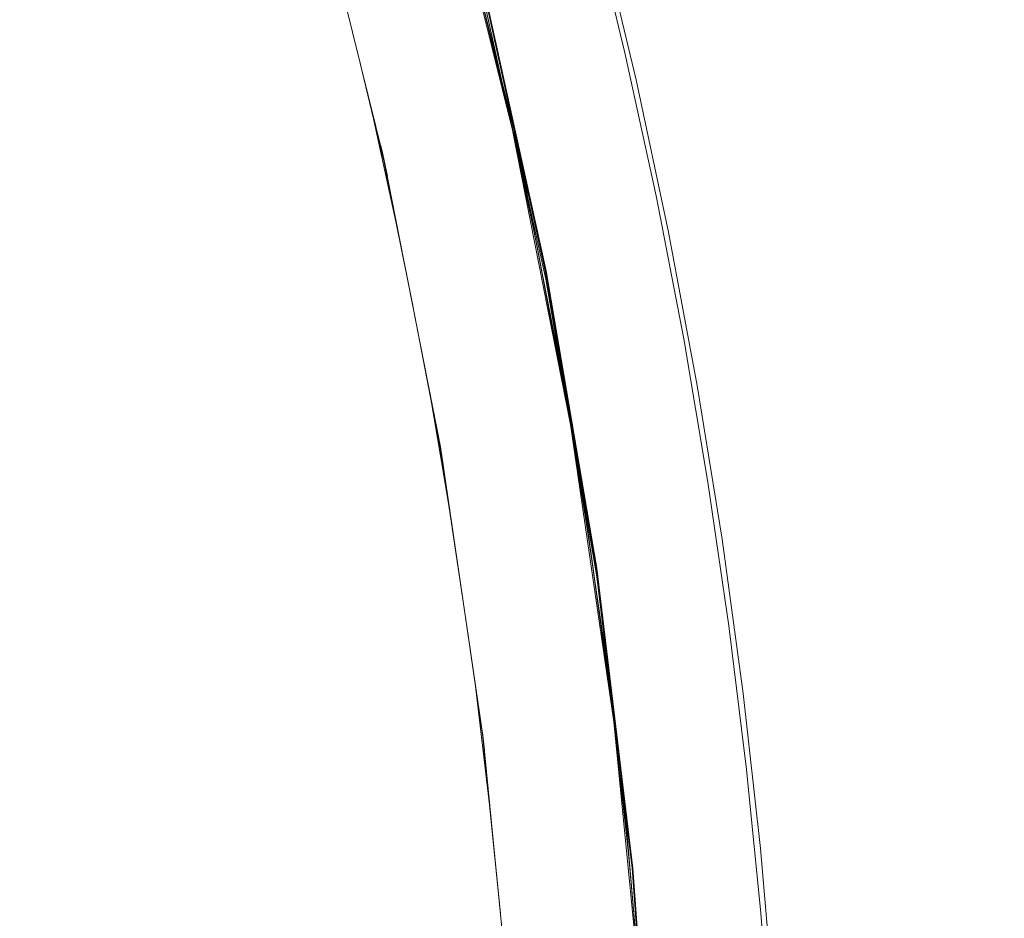
# Model space of a CAD drawing. Units: centimetres. Extents: x -18 to 18.3, y -3.8 to 10.3.
# Drawn here: x -2.9 to -2.1, y 3.4 to 4.1 of the extents above; entities that cross this region are included whole.
import ezdxf

# ---------------------------------------------------------------- set-up
doc = ezdxf.new("R2010")
doc.units = ezdxf.units.CM
doc.header["$MEASUREMENT"] = 0
doc.layers.add('Livello 1', color=7, linetype='Continuous')

msp = doc.modelspace()

# ---------------------------------------------------------------- linework, layer by layer
at = {"layer": 'Livello 1', "color": 250, "lineweight": 9}
for points, knots in [([(-2.65606, 5.02431), (-2.65606, 5.02431), (-2.80959, 5.02961), (-2.80959, 5.02961), (-2.80959, 5.02961), (-2.80959, 5.02961), (-2.81028, 5.02961), (-2.81028, 5.02961), (-2.81028, 5.02961), (-2.81028, 5.02961), (-2.71457, 4.80848), (-2.71457, 4.80848), (-2.71457, 4.80848), (-2.71457, 4.80848), (-2.62976, 4.58375), (-2.62976, 4.58375), (-2.62976, 4.58375), (-2.62976, 4.58375), (-2.55595, 4.35543), (-2.55595, 4.35543), (-2.55595, 4.35543), (-2.55595, 4.35543), (-2.49305, 4.1232), (-2.49305, 4.1232), (-2.49305, 4.1232), (-2.49305, 4.1232), (-2.44143, 3.88837), (-2.44143, 3.88837), (-2.44143, 3.88837), (-2.44143, 3.88837), (-2.40123, 3.65154), (-2.40123, 3.65154), (-2.40123, 3.65154), (-2.40123, 3.65154), (-2.37233, 3.4126), (-2.37233, 3.4126), (-2.37233, 3.4126), (-2.37233, 3.4126), (-2.35502, 3.17308), (-2.35502, 3.17308), (-2.35502, 3.17308), (-2.35502, 3.17308), (-2.35242, 3.06466), (-2.35242, 3.06466)], [0, 0, 0, 0, 0.083333, 0.083333, 0.083333, 0.083333, 0.166667, 0.166667, 0.166667, 0.166667, 0.25, 0.25, 0.25, 0.25, 0.333333, 0.333333, 0.333333, 0.333333, 0.416667, 0.416667, 0.416667, 0.416667, 0.5, 0.5, 0.5, 0.5, 0.583333, 0.583333, 0.583333, 0.583333, 0.666667, 0.666667, 0.666667, 0.666667, 0.75, 0.75, 0.75, 0.75, 0.833333, 0.833333, 0.833333, 0.833333, 1, 1, 1, 1]), ([(-2.80959, 0.83548), (-2.80959, 0.83548), (-2.71377, 1.05661), (-2.71377, 1.05661), (-2.71377, 1.05661), (-2.71377, 1.05661), (-2.62906, 1.28134), (-2.62906, 1.28134), (-2.62906, 1.28134), (-2.62906, 1.28134), (-2.55525, 1.50957), (-2.55525, 1.50957), (-2.55525, 1.50957), (-2.55525, 1.50957), (-2.49234, 1.7419), (-2.49234, 1.7419), (-2.49234, 1.7419), (-2.49234, 1.7419), (-2.44074, 1.97672), (-2.44074, 1.97672), (-2.44074, 1.97672), (-2.44074, 1.97672), (-2.40044, 2.21355), (-2.40044, 2.21355), (-2.40044, 2.21355), (-2.40044, 2.21355), (-2.37163, 2.45248), (-2.37163, 2.45248), (-2.37163, 2.45248), (-2.37163, 2.45248), (-2.35423, 2.69202), (-2.35423, 2.69202), (-2.35423, 2.69202), (-2.35423, 2.69202), (-2.34853, 2.93254), (-2.34853, 2.93254), (-2.34853, 2.93254), (-2.34853, 2.93254), (-2.35423, 3.17308), (-2.35423, 3.17308), (-2.35423, 3.17308), (-2.35423, 3.17308), (-2.37163, 3.4126), (-2.37163, 3.4126), (-2.37163, 3.4126), (-2.37163, 3.4126), (-2.40044, 3.65154), (-2.40044, 3.65154), (-2.40044, 3.65154), (-2.40044, 3.65154), (-2.44074, 3.88837), (-2.44074, 3.88837), (-2.44074, 3.88837), (-2.44074, 3.88837), (-2.49234, 4.1232), (-2.49234, 4.1232), (-2.49234, 4.1232), (-2.49234, 4.1232), (-2.55525, 4.35543), (-2.55525, 4.35543), (-2.55525, 4.35543), (-2.55525, 4.35543), (-2.62906, 4.58375), (-2.62906, 4.58375), (-2.62906, 4.58375), (-2.62906, 4.58375), (-2.71377, 4.80848), (-2.71377, 4.80848), (-2.71377, 4.80848), (-2.71377, 4.80848), (-2.80959, 5.02961), (-2.80959, 5.02961)], [0, 0, 0, 0, 0.052632, 0.052632, 0.052632, 0.052632, 0.105263, 0.105263, 0.105263, 0.105263, 0.157895, 0.157895, 0.157895, 0.157895, 0.210526, 0.210526, 0.210526, 0.210526, 0.263158, 0.263158, 0.263158, 0.263158, 0.315789, 0.315789, 0.315789, 0.315789, 0.368421, 0.368421, 0.368421, 0.368421, 0.421053, 0.421053, 0.421053, 0.421053, 0.473684, 0.473684, 0.473684, 0.473684, 0.526316, 0.526316, 0.526316, 0.526316, 0.578947, 0.578947, 0.578947, 0.578947, 0.631579, 0.631579, 0.631579, 0.631579, 0.684211, 0.684211, 0.684211, 0.684211, 0.736842, 0.736842, 0.736842, 0.736842, 0.789474, 0.789474, 0.789474, 0.789474, 0.842105, 0.842105, 0.842105, 0.842105, 0.894737, 0.894737, 0.894737, 0.894737, 1, 1, 1, 1]), ([(-0.25946, 4.33163), (-0.25946, 4.33163), (-0.25336, 4.27021), (-0.25336, 4.27021), (-0.25336, 4.27021), (-0.25336, 4.27021), (-0.25946, 4.33163), (-0.25946, 4.33163), (-0.25946, 4.33163), (-0.25946, 4.33163), (-0.25336, 4.27021), (-0.25336, 4.27021), (-0.25336, 4.27021), (-0.25336, 4.27021), (-0.25336, 1.59488), (-0.25336, 1.59488), (-0.25336, 1.59488), (-0.25336, 1.59488), (-0.25946, 1.53347), (-0.25946, 1.53347), (-0.25946, 1.53347), (-0.25946, 1.53347), (-0.27726, 1.47446), (-0.27726, 1.47446), (-0.27726, 1.47446), (-0.27726, 1.47446), (-0.30638, 1.42006), (-0.30638, 1.42006), (-0.30638, 1.42006), (-0.30638, 1.42006), (-0.34548, 1.37245), (-0.34548, 1.37245), (-0.34548, 1.37245), (-0.34548, 1.37245), (-0.70862, 1.0091), (-0.70862, 1.0091), (-0.70862, 1.0091), (-0.70862, 1.0091), (-0.75143, 0.9722), (-0.75143, 0.9722), (-0.75143, 0.9722), (-0.75143, 0.9722), (-0.79933, 0.9421), (-0.79933, 0.9421), (-0.79933, 0.9421), (-0.79933, 0.9421), (-0.85124, 0.91949), (-0.85124, 0.91949), (-0.85124, 0.91949), (-0.85124, 0.91949), (-0.90594, 0.90499), (-0.90594, 0.90499), (-0.90594, 0.90499), (-0.90594, 0.90499), (-0.96215, 0.89879), (-0.96215, 0.89879), (-0.96215, 0.89879), (-0.96215, 0.89879), (-2.65136, 0.83978), (-2.65136, 0.83978), (-2.65136, 0.83978), (-2.65136, 0.83978), (-2.66697, 0.84328), (-2.66697, 0.84328), (-2.66697, 0.84328), (-2.66697, 0.84328), (-2.67886, 0.85408), (-2.67886, 0.85408), (-2.67886, 0.85408), (-2.67886, 0.85408), (-2.68377, 0.86869), (-2.68377, 0.86869), (-2.68377, 0.86869), (-2.68377, 0.86869), (-2.68117, 0.88399), (-2.68117, 0.88399), (-2.68117, 0.88399), (-2.68117, 0.88399), (-2.63206, 0.9981), (-2.63206, 0.9981), (-2.63206, 0.9981), (-2.63206, 0.9981), (-2.58576, 1.11322), (-2.58576, 1.11322), (-2.58576, 1.11322), (-2.58576, 1.11322), (-2.54245, 1.22933), (-2.54245, 1.22933), (-2.54245, 1.22933), (-2.54245, 1.22933), (-2.50195, 1.34655), (-2.50195, 1.34655), (-2.50195, 1.34655), (-2.50195, 1.34655), (-2.46424, 1.46486), (-2.46424, 1.46486), (-2.46424, 1.46486), (-2.46424, 1.46486), (-2.42954, 1.58408), (-2.42954, 1.58408), (-2.42954, 1.58408), (-2.42954, 1.58408), (-2.39783, 1.70389), (-2.39783, 1.70389), (-2.39783, 1.70389), (-2.39783, 1.70389), (-2.36903, 1.82471), (-2.36903, 1.82471), (-2.36903, 1.82471), (-2.36903, 1.82471), (-2.34323, 1.94612), (-2.34323, 1.94612), (-2.34323, 1.94612), (-2.34323, 1.94612), (-2.32043, 2.06814), (-2.32043, 2.06814), (-2.32043, 2.06814), (-2.32043, 2.06814), (-2.30062, 2.19055), (-2.30062, 2.19055), (-2.30062, 2.19055), (-2.30062, 2.19055), (-2.28382, 2.31357), (-2.28382, 2.31357), (-2.28382, 2.31357), (-2.28382, 2.31357), (-2.27011, 2.43698), (-2.27011, 2.43698), (-2.27011, 2.43698), (-2.27011, 2.43698), (-2.25942, 2.5605), (-2.25942, 2.5605), (-2.25942, 2.5605), (-2.25942, 2.5605), (-2.25172, 2.68441), (-2.25172, 2.68441), (-2.25172, 2.68441), (-2.25172, 2.68441), (-2.24721, 2.80853), (-2.24721, 2.80853), (-2.24721, 2.80853), (-2.24721, 2.80853), (-2.24562, 2.93254), (-2.24562, 2.93254), (-2.24562, 2.93254), (-2.24562, 2.93254), (-2.24721, 3.05657), (-2.24721, 3.05657), (-2.24721, 3.05657), (-2.24721, 3.05657), (-2.25172, 3.18068), (-2.25172, 3.18068), (-2.25172, 3.18068), (-2.25172, 3.18068), (-2.25942, 3.30459), (-2.25942, 3.30459), (-2.25942, 3.30459), (-2.25942, 3.30459), (-2.27011, 3.42811), (-2.27011, 3.42811), (-2.27011, 3.42811), (-2.27011, 3.42811), (-2.28382, 3.55153), (-2.28382, 3.55153), (-2.28382, 3.55153), (-2.28382, 3.55153), (-2.30062, 3.67454), (-2.30062, 3.67454), (-2.30062, 3.67454), (-2.30062, 3.67454), (-2.32043, 3.79696), (-2.32043, 3.79696), (-2.32043, 3.79696), (-2.32043, 3.79696), (-2.34323, 3.91897), (-2.34323, 3.91897), (-2.34323, 3.91897), (-2.34323, 3.91897), (-2.36903, 4.04039), (-2.36903, 4.04039), (-2.36903, 4.04039), (-2.36903, 4.04039), (-2.39783, 4.1611), (-2.39783, 4.1611), (-2.39783, 4.1611), (-2.39783, 4.1611), (-2.42954, 4.28101), (-2.42954, 4.28101), (-2.42954, 4.28101), (-2.42954, 4.28101), (-2.46424, 4.40023), (-2.46424, 4.40023), (-2.46424, 4.40023), (-2.46424, 4.40023), (-2.50195, 4.51854), (-2.50195, 4.51854), (-2.50195, 4.51854), (-2.50195, 4.51854), (-2.54245, 4.63576), (-2.54245, 4.63576), (-2.54245, 4.63576), (-2.54245, 4.63576), (-2.58576, 4.75188), (-2.58576, 4.75188), (-2.58576, 4.75188), (-2.58576, 4.75188), (-2.63206, 4.86699), (-2.63206, 4.86699), (-2.63206, 4.86699), (-2.63206, 4.86699), (-2.68117, 4.9811), (-2.68117, 4.9811), (-2.68117, 4.9811), (-2.68117, 4.9811), (-2.68377, 4.99671), (-2.68377, 4.99671), (-2.68377, 4.99671), (-2.68377, 4.99671), (-2.67847, 5.0115), (-2.67847, 5.0115), (-2.67847, 5.0115), (-2.67847, 5.0115), (-2.66677, 5.02191), (-2.66677, 5.02191), (-2.66677, 5.02191), (-2.66677, 5.02191), (-2.65136, 5.0253), (-2.65136, 5.0253), (-2.65136, 5.0253), (-2.65136, 5.0253), (-0.96215, 4.9663), (-0.96215, 4.9663), (-0.96215, 4.9663), (-0.96215, 4.9663), (-0.90594, 4.9601), (-0.90594, 4.9601), (-0.90594, 4.9601), (-0.90594, 4.9601), (-0.85124, 4.9456), (-0.85124, 4.9456), (-0.85124, 4.9456), (-0.85124, 4.9456), (-0.79933, 4.923), (-0.79933, 4.923), (-0.79933, 4.923), (-0.79933, 4.923), (-0.75143, 4.89289), (-0.75143, 4.89289), (-0.75143, 4.89289), (-0.75143, 4.89289), (-0.70862, 4.85599), (-0.70862, 4.85599), (-0.70862, 4.85599), (-0.70862, 4.85599), (-0.34548, 4.49264), (-0.34548, 4.49264), (-0.34548, 4.49264), (-0.34548, 4.49264), (-0.30638, 4.44493), (-0.30638, 4.44493), (-0.30638, 4.44493), (-0.30638, 4.44493), (-0.27726, 4.39063), (-0.27726, 4.39063), (-0.27726, 4.39063), (-0.27726, 4.39063), (-0.25946, 4.33163), (-0.25946, 4.33163)], [0, 0, 0, 0, 0.014706, 0.014706, 0.014706, 0.014706, 0.029412, 0.029412, 0.029412, 0.029412, 0.044118, 0.044118, 0.044118, 0.044118, 0.058824, 0.058824, 0.058824, 0.058824, 0.073529, 0.073529, 0.073529, 0.073529, 0.088235, 0.088235, 0.088235, 0.088235, 0.102941, 0.102941, 0.102941, 0.102941, 0.117647, 0.117647, 0.117647, 0.117647, 0.132353, 0.132353, 0.132353, 0.132353, 0.147059, 0.147059, 0.147059, 0.147059, 0.161765, 0.161765, 0.161765, 0.161765, 0.176471, 0.176471, 0.176471, 0.176471, 0.191176, 0.191176, 0.191176, 0.191176, 0.205882, 0.205882, 0.205882, 0.205882, 0.220588, 0.220588, 0.220588, 0.220588, 0.235294, 0.235294, 0.235294, 0.235294, 0.25, 0.25, 0.25, 0.25, 0.264706, 0.264706, 0.264706, 0.264706, 0.279412, 0.279412, 0.279412, 0.279412, 0.294118, 0.294118, 0.294118, 0.294118, 0.308824, 0.308824, 0.308824, 0.308824, 0.323529, 0.323529, 0.323529, 0.323529, 0.338235, 0.338235, 0.338235, 0.338235, 0.352941, 0.352941, 0.352941, 0.352941, 0.367647, 0.367647, 0.367647, 0.367647, 0.382353, 0.382353, 0.382353, 0.382353, 0.397059, 0.397059, 0.397059, 0.397059, 0.411765, 0.411765, 0.411765, 0.411765, 0.426471, 0.426471, 0.426471, 0.426471, 0.441176, 0.441176, 0.441176, 0.441176, 0.455882, 0.455882, 0.455882, 0.455882, 0.470588, 0.470588, 0.470588, 0.470588, 0.485294, 0.485294, 0.485294, 0.485294, 0.5, 0.5, 0.5, 0.5, 0.514706, 0.514706, 0.514706, 0.514706, 0.529412, 0.529412, 0.529412, 0.529412, 0.544118, 0.544118, 0.544118, 0.544118, 0.558824, 0.558824, 0.558824, 0.558824, 0.573529, 0.573529, 0.573529, 0.573529, 0.588235, 0.588235, 0.588235, 0.588235, 0.602941, 0.602941, 0.602941, 0.602941, 0.617647, 0.617647, 0.617647, 0.617647, 0.632353, 0.632353, 0.632353, 0.632353, 0.647059, 0.647059, 0.647059, 0.647059, 0.661765, 0.661765, 0.661765, 0.661765, 0.676471, 0.676471, 0.676471, 0.676471, 0.691176, 0.691176, 0.691176, 0.691176, 0.705882, 0.705882, 0.705882, 0.705882, 0.720588, 0.720588, 0.720588, 0.720588, 0.735294, 0.735294, 0.735294, 0.735294, 0.75, 0.75, 0.75, 0.75, 0.764706, 0.764706, 0.764706, 0.764706, 0.779412, 0.779412, 0.779412, 0.779412, 0.794118, 0.794118, 0.794118, 0.794118, 0.808824, 0.808824, 0.808824, 0.808824, 0.823529, 0.823529, 0.823529, 0.823529, 0.838235, 0.838235, 0.838235, 0.838235, 0.852941, 0.852941, 0.852941, 0.852941, 0.867647, 0.867647, 0.867647, 0.867647, 0.882353, 0.882353, 0.882353, 0.882353, 0.897059, 0.897059, 0.897059, 0.897059, 0.911765, 0.911765, 0.911765, 0.911765, 0.926471, 0.926471, 0.926471, 0.926471, 0.941176, 0.941176, 0.941176, 0.941176, 0.955882, 0.955882, 0.955882, 0.955882, 0.970588, 0.970588, 0.970588, 0.970588, 1, 1, 1, 1]), ([(-2.68016, 0.88629), (-2.68016, 0.88629), (-2.67977, 0.88939), (-2.67977, 0.88939), (-2.67977, 0.88939), (-2.67977, 0.88939), (-2.67717, 0.89959), (-2.67717, 0.89959), (-2.67717, 0.89959), (-2.67717, 0.89959), (-2.63206, 1.0054), (-2.63206, 1.0054), (-2.63206, 1.0054), (-2.63206, 1.0054), (-2.58936, 1.11231), (-2.58936, 1.11231), (-2.58936, 1.11231), (-2.58936, 1.11231), (-2.54916, 1.22023), (-2.54916, 1.22023), (-2.54916, 1.22023), (-2.54916, 1.22023), (-2.51124, 1.32914), (-2.51124, 1.32914), (-2.51124, 1.32914), (-2.51124, 1.32914), (-2.47594, 1.43896), (-2.47594, 1.43896), (-2.47594, 1.43896), (-2.47594, 1.43896), (-2.44304, 1.54947), (-2.44304, 1.54947), (-2.44304, 1.54947), (-2.44304, 1.54947), (-2.41273, 1.66089), (-2.41273, 1.66089), (-2.41273, 1.66089), (-2.41273, 1.66089), (-2.38493, 1.7728), (-2.38493, 1.7728), (-2.38493, 1.7728), (-2.38493, 1.7728), (-2.35973, 1.88541), (-2.35973, 1.88541), (-2.35973, 1.88541), (-2.35973, 1.88541), (-2.33713, 1.99863), (-2.33713, 1.99863), (-2.33713, 1.99863), (-2.33713, 1.99863), (-2.31712, 2.11214), (-2.31712, 2.11214), (-2.31712, 2.11214), (-2.31712, 2.11214), (-2.29972, 2.22615), (-2.29972, 2.22615), (-2.29972, 2.22615), (-2.29972, 2.22615), (-2.28492, 2.34047), (-2.28492, 2.34047), (-2.28492, 2.34047), (-2.28492, 2.34047), (-2.27271, 2.45519), (-2.27271, 2.45519), (-2.27271, 2.45519), (-2.27271, 2.45519), (-2.26312, 2.5701), (-2.26312, 2.5701), (-2.26312, 2.5701), (-2.26312, 2.5701), (-2.25611, 2.68512), (-2.25611, 2.68512), (-2.25611, 2.68512), (-2.25611, 2.68512), (-2.25182, 2.80033), (-2.25182, 2.80033), (-2.25182, 2.80033), (-2.25182, 2.80033), (-2.25011, 2.91565), (-2.25011, 2.91565), (-2.25011, 2.91565), (-2.25011, 2.91565), (-2.25101, 3.03096), (-2.25101, 3.03096), (-2.25101, 3.03096), (-2.25101, 3.03096), (-2.25462, 3.14637), (-2.25462, 3.14637), (-2.25462, 3.14637), (-2.25462, 3.14637), (-2.26082, 3.26159), (-2.26082, 3.26159), (-2.26082, 3.26159), (-2.26082, 3.26159), (-2.26962, 3.37661), (-2.26962, 3.37661), (-2.26962, 3.37661), (-2.26962, 3.37661), (-2.28112, 3.49121), (-2.28112, 3.49121), (-2.28112, 3.49121), (-2.28112, 3.49121), (-2.29512, 3.60553), (-2.29512, 3.60553), (-2.29512, 3.60553), (-2.29512, 3.60553), (-2.31182, 3.71984), (-2.31182, 3.71984), (-2.31182, 3.71984), (-2.31182, 3.71984), (-2.33112, 3.83406), (-2.33112, 3.83406), (-2.33112, 3.83406), (-2.33112, 3.83406), (-2.35313, 3.94788), (-2.35313, 3.94788), (-2.35313, 3.94788), (-2.35313, 3.94788), (-2.37793, 4.06179), (-2.37793, 4.06179), (-2.37793, 4.06179), (-2.37793, 4.06179), (-2.40544, 4.1759), (-2.40544, 4.1759), (-2.40544, 4.1759), (-2.40544, 4.1759), (-2.43594, 4.29031), (-2.43594, 4.29031), (-2.43594, 4.29031), (-2.43594, 4.29031), (-2.46934, 4.40473), (-2.46934, 4.40473), (-2.46934, 4.40473), (-2.46934, 4.40473), (-2.50555, 4.51854), (-2.50555, 4.51854), (-2.50555, 4.51854), (-2.50555, 4.51854), (-2.54435, 4.63155), (-2.54435, 4.63155), (-2.54435, 4.63155), (-2.54435, 4.63155), (-2.58586, 4.74367), (-2.58586, 4.74367), (-2.58586, 4.74367), (-2.58586, 4.74367), (-2.63016, 4.85508), (-2.63016, 4.85508), (-2.63016, 4.85508), (-2.63016, 4.85508), (-2.67717, 4.9655), (-2.67717, 4.9655)], [0, 0, 0, 0, 0.025641, 0.025641, 0.025641, 0.025641, 0.051282, 0.051282, 0.051282, 0.051282, 0.076923, 0.076923, 0.076923, 0.076923, 0.102564, 0.102564, 0.102564, 0.102564, 0.128205, 0.128205, 0.128205, 0.128205, 0.153846, 0.153846, 0.153846, 0.153846, 0.179487, 0.179487, 0.179487, 0.179487, 0.205128, 0.205128, 0.205128, 0.205128, 0.230769, 0.230769, 0.230769, 0.230769, 0.25641, 0.25641, 0.25641, 0.25641, 0.282051, 0.282051, 0.282051, 0.282051, 0.307692, 0.307692, 0.307692, 0.307692, 0.333333, 0.333333, 0.333333, 0.333333, 0.358974, 0.358974, 0.358974, 0.358974, 0.384615, 0.384615, 0.384615, 0.384615, 0.410256, 0.410256, 0.410256, 0.410256, 0.435897, 0.435897, 0.435897, 0.435897, 0.461538, 0.461538, 0.461538, 0.461538, 0.487179, 0.487179, 0.487179, 0.487179, 0.512821, 0.512821, 0.512821, 0.512821, 0.538462, 0.538462, 0.538462, 0.538462, 0.564103, 0.564103, 0.564103, 0.564103, 0.589744, 0.589744, 0.589744, 0.589744, 0.615385, 0.615385, 0.615385, 0.615385, 0.641026, 0.641026, 0.641026, 0.641026, 0.666667, 0.666667, 0.666667, 0.666667, 0.692308, 0.692308, 0.692308, 0.692308, 0.717949, 0.717949, 0.717949, 0.717949, 0.74359, 0.74359, 0.74359, 0.74359, 0.769231, 0.769231, 0.769231, 0.769231, 0.794872, 0.794872, 0.794872, 0.794872, 0.820513, 0.820513, 0.820513, 0.820513, 0.846154, 0.846154, 0.846154, 0.846154, 0.871795, 0.871795, 0.871795, 0.871795, 0.897436, 0.897436, 0.897436, 0.897436, 0.923077, 0.923077, 0.923077, 0.923077, 0.948718, 0.948718, 0.948718, 0.948718, 1, 1, 1, 1]), ([(-2.85989, 4.86679), (-2.85989, 4.86679), (-2.77128, 4.65006), (-2.77128, 4.65006), (-2.77128, 4.65006), (-2.77128, 4.65006), (-2.69337, 4.42934), (-2.69337, 4.42934), (-2.69337, 4.42934), (-2.69337, 4.42934), (-2.62616, 4.2052), (-2.62616, 4.2052), (-2.62616, 4.2052), (-2.62616, 4.2052), (-2.56985, 3.97747), (-2.56985, 3.97747), (-2.56985, 3.97747), (-2.56985, 3.97747), (-2.52475, 3.74805), (-2.52475, 3.74805), (-2.52475, 3.74805), (-2.52475, 3.74805), (-2.49084, 3.51642), (-2.49084, 3.51642), (-2.49084, 3.51642), (-2.49084, 3.51642), (-2.46814, 3.28349), (-2.46814, 3.28349), (-2.46814, 3.28349), (-2.46814, 3.28349), (-2.45684, 3.04986), (-2.45684, 3.04986), (-2.45684, 3.04986), (-2.45684, 3.04986), (-2.45684, 2.81523), (-2.45684, 2.81523), (-2.45684, 2.81523), (-2.45684, 2.81523), (-2.46814, 2.5816), (-2.46814, 2.5816), (-2.46814, 2.5816), (-2.46814, 2.5816), (-2.49084, 2.34867), (-2.49084, 2.34867), (-2.49084, 2.34867), (-2.49084, 2.34867), (-2.52475, 2.11704), (-2.52475, 2.11704), (-2.52475, 2.11704), (-2.52475, 2.11704), (-2.56985, 1.88762), (-2.56985, 1.88762), (-2.56985, 1.88762), (-2.56985, 1.88762), (-2.62616, 1.65988), (-2.62616, 1.65988), (-2.62616, 1.65988), (-2.62616, 1.65988), (-2.69337, 1.43566), (-2.69337, 1.43566), (-2.69337, 1.43566), (-2.69337, 1.43566), (-2.77128, 1.21503), (-2.77128, 1.21503), (-2.77128, 1.21503), (-2.77128, 1.21503), (-2.85989, 0.9983), (-2.85989, 0.9983)], [0, 0, 0, 0, 0.055556, 0.055556, 0.055556, 0.055556, 0.111111, 0.111111, 0.111111, 0.111111, 0.166667, 0.166667, 0.166667, 0.166667, 0.222222, 0.222222, 0.222222, 0.222222, 0.277778, 0.277778, 0.277778, 0.277778, 0.333333, 0.333333, 0.333333, 0.333333, 0.388889, 0.388889, 0.388889, 0.388889, 0.444444, 0.444444, 0.444444, 0.444444, 0.5, 0.5, 0.5, 0.5, 0.555556, 0.555556, 0.555556, 0.555556, 0.611111, 0.611111, 0.611111, 0.611111, 0.666667, 0.666667, 0.666667, 0.666667, 0.722222, 0.722222, 0.722222, 0.722222, 0.777778, 0.777778, 0.777778, 0.777778, 0.833333, 0.833333, 0.833333, 0.833333, 0.888889, 0.888889, 0.888889, 0.888889, 1, 1, 1, 1]), ([(-2.40034, 3.64444), (-2.40034, 3.64444), (-2.44094, 3.88177), (-2.44094, 3.88177), (-2.44094, 3.88177), (-2.44094, 3.88177), (-2.44084, 3.88157), (-2.44084, 3.88157), (-2.44084, 3.88157), (-2.44084, 3.88157), (-2.49295, 4.11639), (-2.49295, 4.11639), (-2.49295, 4.11639), (-2.49295, 4.11639), (-2.55656, 4.34923), (-2.55656, 4.34923), (-2.55656, 4.34923), (-2.55656, 4.34923), (-2.55445, 4.34992), (-2.55445, 4.34992)], [0, 0, 0, 0, 0.166667, 0.166667, 0.166667, 0.166667, 0.333333, 0.333333, 0.333333, 0.333333, 0.5, 0.5, 0.5, 0.5, 0.666667, 0.666667, 0.666667, 0.666667, 1, 1, 1, 1]), ([(-2.46754, 4.00029), (-2.46754, 4.00029), (-2.47334, 4.02618), (-2.47334, 4.02618), (-2.47334, 4.02618), (-2.47334, 4.02618), (-2.50195, 4.14509), (-2.50195, 4.14509), (-2.50195, 4.14509), (-2.50195, 4.14509), (-2.52505, 4.23291), (-2.52505, 4.23291)], [0, 0, 0, 0, 0.25, 0.25, 0.25, 0.25, 0.5, 0.5, 0.5, 0.5, 1, 1, 1, 1]), ([(-2.42143, 3.76575), (-2.42143, 3.76575), (-2.42493, 3.78575), (-2.42493, 3.78575), (-2.42493, 3.78575), (-2.42493, 3.78575), (-2.44764, 3.90627), (-2.44764, 3.90627), (-2.44764, 3.90627), (-2.44764, 3.90627), (-2.46754, 4.00029), (-2.46754, 4.00029)], [0, 0, 0, 0, 0.25, 0.25, 0.25, 0.25, 0.5, 0.5, 0.5, 0.5, 1, 1, 1, 1]), ([(-2.37233, 3.4126), (-2.37233, 3.4126), (-2.40034, 3.64444), (-2.40034, 3.64444), (-2.40034, 3.64444), (-2.40034, 3.64444), (-2.44084, 3.88157), (-2.44084, 3.88157)], [0, 0, 0, 0, 0.333333, 0.333333, 0.333333, 0.333333, 1, 1, 1, 1]), ([(-2.38673, 3.52913), (-2.38673, 3.52913), (-2.38853, 3.54352), (-2.38853, 3.54352), (-2.38853, 3.54352), (-2.38853, 3.54352), (-2.40513, 3.66474), (-2.40513, 3.66474), (-2.40513, 3.66474), (-2.40513, 3.66474), (-2.42143, 3.76575), (-2.42143, 3.76575)], [0, 0, 0, 0, 0.25, 0.25, 0.25, 0.25, 0.5, 0.5, 0.5, 0.5, 1, 1, 1, 1]), ([(-2.41263, 3.71884), (-2.41263, 3.71884), (-2.40343, 3.65214), (-2.40343, 3.65214), (-2.40343, 3.65214), (-2.40343, 3.65214), (-2.41083, 3.70555), (-2.41083, 3.70555)], [0, 0, 0, 0, 0.333333, 0.333333, 0.333333, 0.333333, 1, 1, 1, 1]), ([(-2.36353, 3.29119), (-2.36353, 3.29119), (-2.36423, 3.29979), (-2.36423, 3.29979), (-2.36423, 3.29979), (-2.36423, 3.29979), (-2.37483, 3.42191), (-2.37483, 3.42191), (-2.37483, 3.42191), (-2.37483, 3.42191), (-2.38673, 3.52913), (-2.38673, 3.52913)], [0, 0, 0, 0, 0.25, 0.25, 0.25, 0.25, 0.5, 0.5, 0.5, 0.5, 1, 1, 1, 1]), ([(-2.38133, 3.48692), (-2.38133, 3.48692), (-2.37383, 3.4098), (-2.37383, 3.4098), (-2.37383, 3.4098), (-2.37383, 3.4098), (-2.37593, 3.43191), (-2.37593, 3.43191)], [0, 0, 0, 0, 0.333333, 0.333333, 0.333333, 0.333333, 1, 1, 1, 1])]:
    msp.add_open_spline(points, degree=3, knots=knots, dxfattribs=at)
for points in [[(-2.53415, 4.27491), (-2.53415, 4.27491), (-2.46484, 3.99458), (-2.46484, 3.99458)], [(-2.52514, 4.24171), (-2.52514, 4.24171), (-2.45444, 3.94737), (-2.45444, 3.94737)], [(-2.46754, 4.00029), (-2.46754, 4.00029), (-2.52505, 4.23291), (-2.52505, 4.23291)], [(-2.49205, 4.11359), (-2.49205, 4.11359), (-2.47274, 4.02378), (-2.47274, 4.02378)], [(-2.48425, 4.07709), (-2.48425, 4.07709), (-2.47274, 4.02378), (-2.47274, 4.02378)], [(-2.59036, 4.06018), (-2.59036, 4.06018), (-2.56995, 3.97578), (-2.56995, 3.97578)], [(-2.57806, 4.00919), (-2.57806, 4.00919), (-2.59036, 4.06018), (-2.59036, 4.06018)], [(-2.57806, 4.00928), (-2.57806, 4.00928), (-2.56005, 3.92627), (-2.56005, 3.92627)], [(-2.56005, 3.92648), (-2.56005, 3.92648), (-2.57806, 4.00928), (-2.57806, 4.00928)], [(-2.57806, 4.00928), (-2.57806, 4.00928), (-2.56005, 3.92627), (-2.56005, 3.92627)], [(-2.56005, 3.92648), (-2.56005, 3.92648), (-2.57806, 4.00928), (-2.57806, 4.00928)], [(-2.57806, 4.00928), (-2.57806, 4.00928), (-2.56005, 3.92627), (-2.56005, 3.92627)], [(-2.56005, 3.92648), (-2.56005, 3.92648), (-2.57806, 4.00928), (-2.57806, 4.00928)], [(-2.57806, 4.00928), (-2.57806, 4.00928), (-2.56005, 3.92627), (-2.56005, 3.92627)], [(-2.56005, 3.92648), (-2.56005, 3.92648), (-2.57806, 4.00928), (-2.57806, 4.00928)], [(-2.57806, 4.00928), (-2.57806, 4.00928), (-2.56005, 3.92627), (-2.56005, 3.92627)], [(-2.56005, 3.92648), (-2.56005, 3.92648), (-2.57806, 4.00928), (-2.57806, 4.00928)], [(-2.57806, 4.00928), (-2.57806, 4.00928), (-2.56005, 3.92627), (-2.56005, 3.92627)], [(-2.56005, 3.92648), (-2.56005, 3.92648), (-2.57806, 4.00928), (-2.57806, 4.00928)], [(-2.57806, 4.00928), (-2.57806, 4.00928), (-2.56005, 3.92627), (-2.56005, 3.92627)], [(-2.56005, 3.92648), (-2.56005, 3.92648), (-2.57806, 4.00928), (-2.57806, 4.00928)], [(-2.57806, 4.00928), (-2.57806, 4.00928), (-2.56005, 3.92627), (-2.56005, 3.92627)], [(-2.56005, 3.92648), (-2.56005, 3.92648), (-2.57806, 4.00928), (-2.57806, 4.00928)], [(-2.57806, 4.00928), (-2.57806, 4.00928), (-2.56005, 3.92627), (-2.56005, 3.92627)], [(-2.56005, 3.92648), (-2.56005, 3.92648), (-2.57806, 4.00928), (-2.57806, 4.00928)], [(-2.57806, 4.00928), (-2.57806, 4.00928), (-2.56005, 3.92627), (-2.56005, 3.92627)], [(-2.56005, 3.92648), (-2.56005, 3.92648), (-2.57806, 4.00928), (-2.57806, 4.00928)], [(-2.57806, 4.00928), (-2.57806, 4.00928), (-2.56005, 3.92627), (-2.56005, 3.92627)], [(-2.56005, 3.92648), (-2.56005, 3.92648), (-2.57806, 4.00928), (-2.57806, 4.00928)], [(-2.57806, 4.00928), (-2.57806, 4.00928), (-2.56005, 3.92627), (-2.56005, 3.92627)], [(-2.56005, 3.92648), (-2.56005, 3.92648), (-2.57806, 4.00928), (-2.57806, 4.00928)], [(-2.57806, 4.00928), (-2.57806, 4.00928), (-2.56005, 3.92627), (-2.56005, 3.92627)], [(-2.56005, 3.92648), (-2.56005, 3.92648), (-2.57806, 4.00928), (-2.57806, 4.00928)], [(-2.57806, 4.00928), (-2.57806, 4.00928), (-2.56005, 3.92627), (-2.56005, 3.92627)], [(-2.56005, 3.92648), (-2.56005, 3.92648), (-2.57806, 4.00928), (-2.57806, 4.00928)], [(-2.57806, 4.00928), (-2.57806, 4.00928), (-2.56005, 3.92627), (-2.56005, 3.92627)], [(-2.56005, 3.92648), (-2.56005, 3.92648), (-2.57806, 4.00928), (-2.57806, 4.00928)], [(-2.57806, 4.00919), (-2.57806, 4.00919), (-2.56005, 3.92627), (-2.56005, 3.92627)], [(-2.56005, 3.92627), (-2.56005, 3.92627), (-2.57806, 4.00919), (-2.57806, 4.00919)], [(-2.57806, 4.00919), (-2.57806, 4.00919), (-2.56005, 3.92627), (-2.56005, 3.92627)], [(-2.56005, 3.92627), (-2.56005, 3.92627), (-2.57806, 4.00919), (-2.57806, 4.00919)], [(-2.57806, 4.00919), (-2.57806, 4.00919), (-2.56005, 3.92627), (-2.56005, 3.92627)], [(-2.56005, 3.92627), (-2.56005, 3.92627), (-2.57806, 4.00919), (-2.57806, 4.00919)], [(-2.57806, 4.00919), (-2.57806, 4.00919), (-2.56005, 3.92627), (-2.56005, 3.92627)], [(-2.56005, 3.92627), (-2.56005, 3.92627), (-2.57806, 4.00919), (-2.57806, 4.00919)], [(-2.57806, 4.00919), (-2.57806, 4.00919), (-2.56005, 3.92627), (-2.56005, 3.92627)], [(-2.56005, 3.92627), (-2.56005, 3.92627), (-2.57806, 4.00919), (-2.57806, 4.00919)], [(-2.57806, 4.00919), (-2.57806, 4.00919), (-2.56005, 3.92627), (-2.56005, 3.92627)], [(-2.56005, 3.92627), (-2.56005, 3.92627), (-2.57806, 4.00919), (-2.57806, 4.00919)], [(-2.57806, 4.00919), (-2.57806, 4.00919), (-2.56005, 3.92627), (-2.56005, 3.92627)], [(-2.57806, 4.00919), (-2.57806, 4.00919), (-2.56005, 3.92627), (-2.56005, 3.92627)], [(-2.57806, 4.00919), (-2.57806, 4.00919), (-2.56005, 3.92627), (-2.56005, 3.92627)], [(-2.46784, 4.00838), (-2.46784, 4.00838), (-2.42363, 3.78375), (-2.42363, 3.78375)], [(-2.42143, 3.76575), (-2.42143, 3.76575), (-2.46754, 4.00029), (-2.46754, 4.00029)], [(-2.57245, 3.98798), (-2.57245, 3.98798), (-2.54685, 3.86057), (-2.54685, 3.86057)], [(-2.56715, 3.96357), (-2.56715, 3.96357), (-2.57166, 3.98488), (-2.57166, 3.98488)], [(-2.46134, 3.97877), (-2.46134, 3.97877), (-2.41564, 3.73634), (-2.41564, 3.73634)], [(-2.45884, 3.96247), (-2.45884, 3.96247), (-2.44523, 3.89327), (-2.44523, 3.89327)], [(-2.54685, 3.86057), (-2.54685, 3.86057), (-2.56005, 3.92627), (-2.56005, 3.92627)], [(-2.43984, 3.87776), (-2.43984, 3.87776), (-2.42454, 3.78395), (-2.42454, 3.78395)], [(-2.54685, 3.86047), (-2.54685, 3.86047), (-2.54255, 3.83836), (-2.54255, 3.83836)], [(-2.54255, 3.83846), (-2.54255, 3.83846), (-2.52485, 3.74605), (-2.52485, 3.74605)], [(-2.43263, 3.83316), (-2.43263, 3.83316), (-2.42454, 3.78395), (-2.42454, 3.78395)], [(-2.53235, 3.78526), (-2.53235, 3.78526), (-2.51715, 3.69494), (-2.51715, 3.69494)], [(-2.53235, 3.78526), (-2.53235, 3.78526), (-2.51715, 3.69494), (-2.51715, 3.69494)], [(-2.53235, 3.78526), (-2.53235, 3.78526), (-2.51715, 3.69494), (-2.51715, 3.69494)], [(-2.53235, 3.78526), (-2.53235, 3.78526), (-2.51715, 3.69494), (-2.51715, 3.69494)], [(-2.53235, 3.78526), (-2.53235, 3.78526), (-2.51715, 3.69494), (-2.51715, 3.69494)], [(-2.53235, 3.78526), (-2.53235, 3.78526), (-2.51715, 3.69494), (-2.51715, 3.69494)], [(-2.53235, 3.78526), (-2.53235, 3.78526), (-2.51715, 3.69494), (-2.51715, 3.69494)], [(-2.53235, 3.78526), (-2.53235, 3.78526), (-2.51715, 3.69494), (-2.51715, 3.69494)], [(-2.53235, 3.78526), (-2.53235, 3.78526), (-2.51715, 3.69494), (-2.51715, 3.69494)], [(-2.53235, 3.78526), (-2.53235, 3.78526), (-2.51715, 3.69494), (-2.51715, 3.69494)], [(-2.53235, 3.78526), (-2.53235, 3.78526), (-2.51715, 3.69494), (-2.51715, 3.69494)], [(-2.53235, 3.78526), (-2.53235, 3.78526), (-2.51715, 3.69494), (-2.51715, 3.69494)], [(-2.53235, 3.78526), (-2.53235, 3.78526), (-2.51715, 3.69494), (-2.51715, 3.69494)], [(-2.53235, 3.78526), (-2.53235, 3.78526), (-2.51715, 3.69494), (-2.51715, 3.69494)], [(-2.53235, 3.78526), (-2.53235, 3.78526), (-2.51715, 3.69494), (-2.51715, 3.69494)], [(-2.51725, 3.69554), (-2.51725, 3.69554), (-2.53225, 3.78475), (-2.53225, 3.78475)], [(-2.38673, 3.52913), (-2.38673, 3.52913), (-2.42143, 3.76575), (-2.42143, 3.76575)], [(-2.52644, 3.75665), (-2.52644, 3.75665), (-2.50614, 3.62113), (-2.50614, 3.62113)], [(-2.52264, 3.73394), (-2.52264, 3.73394), (-2.52615, 3.75495), (-2.52615, 3.75495)], [(-2.41694, 3.74435), (-2.41694, 3.74435), (-2.39103, 3.56732), (-2.39103, 3.56732)], [(-2.41414, 3.72514), (-2.41414, 3.72514), (-2.40343, 3.65214), (-2.40343, 3.65214)], [(-2.50614, 3.62123), (-2.50614, 3.62123), (-2.51715, 3.69484), (-2.51715, 3.69484)], [(-2.40343, 3.65204), (-2.40343, 3.65204), (-2.38553, 3.52212), (-2.38553, 3.52212)], [(-2.50614, 3.62113), (-2.50614, 3.62113), (-2.50374, 3.60503), (-2.50374, 3.60503)], [(-2.49734, 3.55972), (-2.49734, 3.55972), (-2.50384, 3.60513), (-2.50384, 3.60513)], [(-2.50374, 3.60503), (-2.50374, 3.60503), (-2.49094, 3.51532), (-2.49094, 3.51532)], [(-2.39273, 3.58122), (-2.39273, 3.58122), (-2.38833, 3.54222), (-2.38833, 3.54222)], [(-2.49734, 3.55972), (-2.49734, 3.55972), (-2.48575, 3.46282), (-2.48575, 3.46282)], [(-2.49734, 3.55972), (-2.49734, 3.55972), (-2.48575, 3.46282), (-2.48575, 3.46282)], [(-2.49734, 3.55972), (-2.49734, 3.55972), (-2.48575, 3.46282), (-2.48575, 3.46282)], [(-2.49734, 3.55972), (-2.49734, 3.55972), (-2.48575, 3.46282), (-2.48575, 3.46282)], [(-2.49734, 3.55972), (-2.49734, 3.55972), (-2.48575, 3.46282), (-2.48575, 3.46282)], [(-2.49734, 3.55972), (-2.49734, 3.55972), (-2.48575, 3.46282), (-2.48575, 3.46282)], [(-2.49734, 3.55972), (-2.49734, 3.55972), (-2.48575, 3.46282), (-2.48575, 3.46282)], [(-2.49734, 3.55972), (-2.49734, 3.55972), (-2.48575, 3.46282), (-2.48575, 3.46282)], [(-2.49734, 3.55972), (-2.49734, 3.55972), (-2.48575, 3.46282), (-2.48575, 3.46282)], [(-2.49734, 3.55972), (-2.49734, 3.55972), (-2.48575, 3.46282), (-2.48575, 3.46282)], [(-2.49734, 3.55972), (-2.49734, 3.55972), (-2.48575, 3.46282), (-2.48575, 3.46282)], [(-2.49734, 3.55972), (-2.49734, 3.55972), (-2.48575, 3.46282), (-2.48575, 3.46282)], [(-2.49734, 3.55972), (-2.49734, 3.55972), (-2.48575, 3.46282), (-2.48575, 3.46282)], [(-2.49734, 3.55972), (-2.49734, 3.55972), (-2.48575, 3.46282), (-2.48575, 3.46282)], [(-2.49734, 3.55972), (-2.49734, 3.55972), (-2.48575, 3.46282), (-2.48575, 3.46282)], [(-2.49734, 3.55962), (-2.49734, 3.55962), (-2.48575, 3.46282), (-2.48575, 3.46282)], [(-2.48575, 3.46282), (-2.48575, 3.46282), (-2.49734, 3.55962), (-2.49734, 3.55962)], [(-2.49734, 3.55962), (-2.49734, 3.55962), (-2.48575, 3.46282), (-2.48575, 3.46282)], [(-2.48575, 3.46282), (-2.48575, 3.46282), (-2.49734, 3.55962), (-2.49734, 3.55962)], [(-2.49734, 3.55962), (-2.49734, 3.55962), (-2.48575, 3.46282), (-2.48575, 3.46282)], [(-2.48575, 3.46282), (-2.48575, 3.46282), (-2.49734, 3.55962), (-2.49734, 3.55962)], [(-2.49734, 3.55962), (-2.49734, 3.55962), (-2.48575, 3.46282), (-2.48575, 3.46282)], [(-2.48575, 3.46282), (-2.48575, 3.46282), (-2.49734, 3.55962), (-2.49734, 3.55962)], [(-2.48575, 3.46282), (-2.48575, 3.46282), (-2.49734, 3.55962), (-2.49734, 3.55962)], [(-2.48575, 3.46282), (-2.48575, 3.46282), (-2.49734, 3.55962), (-2.49734, 3.55962)], [(-2.48575, 3.46282), (-2.48575, 3.46282), (-2.49734, 3.55962), (-2.49734, 3.55962)], [(-2.48575, 3.46282), (-2.48575, 3.46282), (-2.49734, 3.55962), (-2.49734, 3.55962)], [(-2.48575, 3.46282), (-2.48575, 3.46282), (-2.49734, 3.55962), (-2.49734, 3.55962)], [(-2.48575, 3.46282), (-2.48575, 3.46282), (-2.49734, 3.55962), (-2.49734, 3.55962)], [(-2.48575, 3.46282), (-2.48575, 3.46282), (-2.49734, 3.55962), (-2.49734, 3.55962)], [(-2.48575, 3.46282), (-2.48575, 3.46282), (-2.49734, 3.55962), (-2.49734, 3.55962)], [(-2.48575, 3.46282), (-2.48575, 3.46282), (-2.49734, 3.55962), (-2.49734, 3.55962)], [(-2.48575, 3.46282), (-2.48575, 3.46282), (-2.49734, 3.55962), (-2.49734, 3.55962)], [(-2.48575, 3.46282), (-2.48575, 3.46282), (-2.49734, 3.55962), (-2.49734, 3.55962)], [(-2.36353, 3.29119), (-2.36353, 3.29119), (-2.38673, 3.52913), (-2.38673, 3.52913)], [(-2.49165, 3.52242), (-2.49165, 3.52242), (-2.47714, 3.376), (-2.47714, 3.376)], [(-2.48984, 3.50652), (-2.48984, 3.50652), (-2.49144, 3.52072), (-2.49144, 3.52072)], [(-2.47714, 3.376), (-2.47714, 3.376), (-2.48575, 3.46272), (-2.48575, 3.46272)], [(-2.37843, 3.46331), (-2.37843, 3.46331), (-2.36413, 3.299), (-2.36413, 3.299)]]:
    msp.add_open_spline(points, degree=3, dxfattribs=at)

doc.saveas('drawing.dxf')
